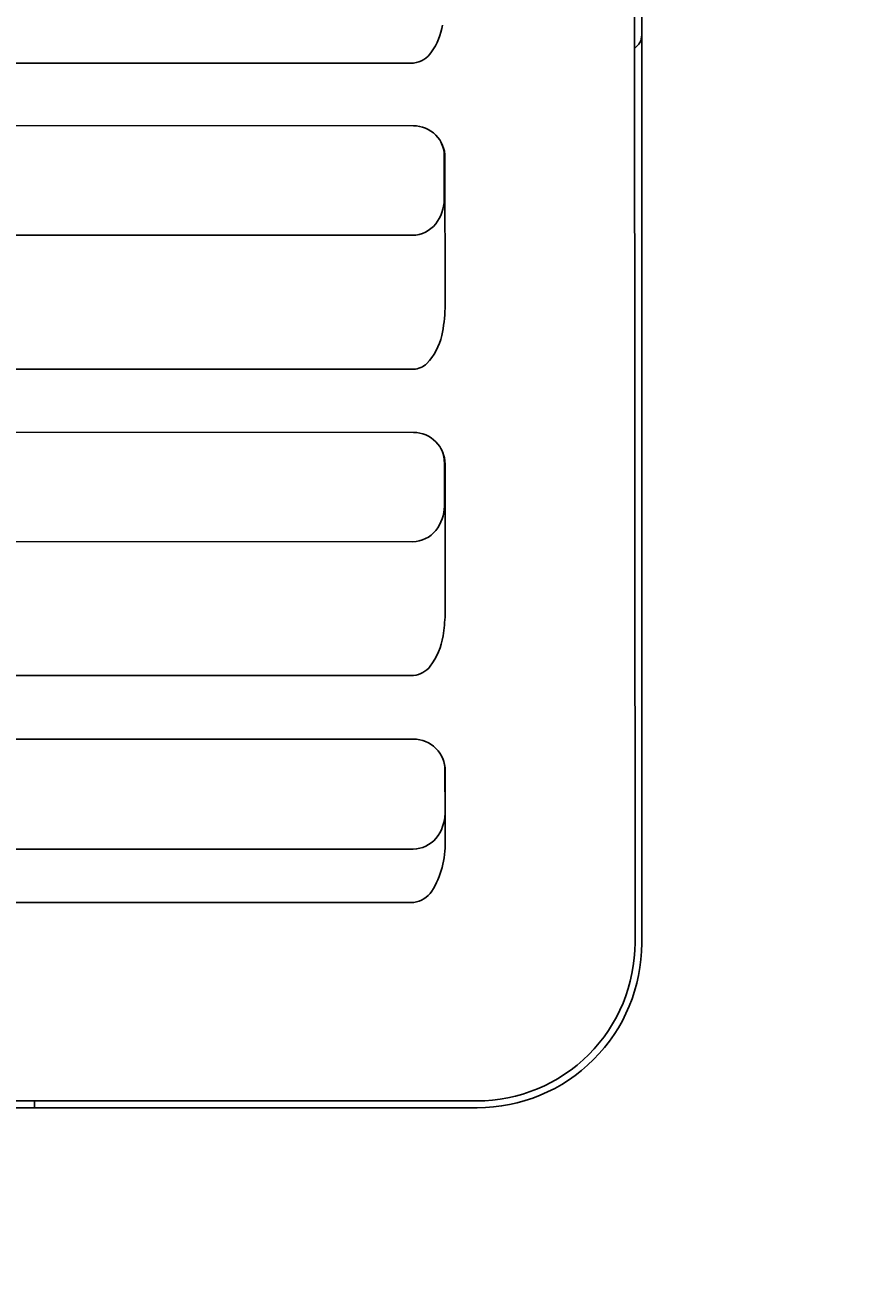
# Model space of a CAD drawing. Extents: x 847 to 4947, y 402 to 3287.
# Drawn here: x 4492 to 4519, y 1381 to 1420 of the extents above; entities that cross this region are included whole.
import ezdxf

# ---------------------------------------------------------------- set-up
doc = ezdxf.new("R2010")
doc.units = 0
doc.header["$MEASUREMENT"] = 0
doc.layers.get('0').update_dxf_attribs({"linetype": 'CONTINUOUS'})
doc.layers.get('DEFPOINTS').update_dxf_attribs({"linetype": 'CONTINUOUS'})
doc.layers.add('PIC01', color=7, linetype='CONTINUOUS')
doc.styles.get("Standard").update_dxf_attribs({"font": 'monotxt', "bigfont": 'extfont'})
doc.dimstyles.get("Standard").update_dxf_attribs({"dimtxt": 0.18, "dimasz": 0.18, "dimexe": 0.18, "dimexo": 0.0625, "dimgap": 0.09, "dimtad": 0, "dimtih": 1, "dimtoh": 1, "dimdec": 4, "dimzin": 0, "dimtxsty": 'STANDARD', "dimcen": 0.09, "dimazin": 3, "dimtfac": 1, "dimtdec": 4, "dimtofl": 0, "dimtmove": 0, "dimatfit": 3, "dimtolj": 1, "dimtzin": 0})

# ---------------------------------------------------------------- blocks, each defined once
blk = doc.blocks.new('_OPEN30')
at = {"color": 0, "linetype": 'BYBLOCK'}
for p, q in [((-1, 0.2679), (0, 0)), ((0, 0), (-1, -0.2679)), ((0, 0), (-1, 0))]:
    blk.add_line(p, q, dxfattribs=at)
blk = doc.blocks.new('*D20')
at = {"layer": 'DEFPOINTS', "color": 0, "linetype": 'CONTINUOUS'}
for p in [(4330.494, 1443.514), (4561.785, 1370.514), (4628.905, 1370.514)]:
    blk.add_point(p, dxfattribs=at)
at = {"layer": 'PIC01', "color": 0, "linetype": 'CONTINUOUS'}
for p, q in [((4628.905, 1478.514), (4628.905, 1513.514)), ((4330.557, 1443.514), (4629.085, 1443.514)), ((4561.848, 1370.514), (4629.085, 1370.514)), ((4628.905, 1335.514), (4628.905, 1300.514))]:
    blk.add_line(p, q, dxfattribs=at)
at = {"layer": 'PIC01', "color": 0, "linetype": 'CONTINUOUS', "xscale": 35, "yscale": 35, "zscale": 35}
for p, rotation in [((4628.905, 1443.514), 270), ((4628.905, 1370.514), 90)]:
    blk.add_blockref('_OPEN30', p, dxfattribs=dict(at, rotation=rotation))
at = {"layer": 'PIC01', "color": 0, "linetype": 'CONTINUOUS', "insert": (4628.905, 1403.624), "char_height": 0.18, "attachment_point": 5}
blk.add_mtext('\\A1;{\\Fmonotxt,extfont|c136;\\H194.44x;73}', dxfattribs=at)
blk = doc.blocks.new('*D21')
at = {"layer": 'DEFPOINTS', "color": 0, "linetype": 'CONTINUOUS'}
for p in [(4373.409, 1480.814), (4561.785, 1370.514), (4691.983, 1370.514)]:
    blk.add_point(p, dxfattribs=at)
at = {"layer": 'PIC01', "color": 0, "linetype": 'CONTINUOUS'}
for p, q in [((4691.983, 1480.814), (4691.983, 1538.866)), ((4691.983, 1538.866), (4726.983, 1538.866)), ((4373.471, 1480.814), (4692.163, 1480.814)), ((4691.983, 1405.514), (4691.983, 1445.814)), ((4561.848, 1370.514), (4692.163, 1370.514))]:
    blk.add_line(p, q, dxfattribs=at)
at = {"layer": 'PIC01', "color": 0, "linetype": 'CONTINUOUS', "xscale": 35, "yscale": 35, "zscale": 35}
for p, rotation in [((4691.983, 1480.814), 90), ((4691.983, 1370.514), 270)]:
    blk.add_blockref('_OPEN30', p, dxfattribs=dict(at, rotation=rotation))
at = {"layer": 'PIC01', "color": 0, "linetype": 'CONTINUOUS', "insert": (4773.739, 1538.866), "char_height": 0.18, "attachment_point": 5}
blk.add_mtext('\\A1;{\\Fmonotxt,extfont|c136;\\H194.44x;110}', dxfattribs=at)

msp = doc.modelspace()

# ---------------------------------------------------------------- linework, layer by layer
at = {"layer": 'PIC01', "color": 3, "linetype": 'CONTINUOUS'}
for p, q in [((4511.44896, 1455.77085), (4511.47225, 1391.33407)), ((4511.68501, 1455.81373), (4511.68501, 1391.31373)), ((4504.46904, 1419.12816), (4466.36686, 1419.12389)), ((4466.3659, 1417.16195), (4504.46609, 1417.14331)), ((4505.44238, 1416.18983), (4505.44286, 1414.81598)), ((4505.46598, 1416.14264), (4505.46764, 1411.38399)), ((4504.44136, 1413.68529), (4469.44125, 1413.6963)), ((4504.47191, 1409.45311), (4466.37064, 1409.44834)), ((4466.3695, 1407.47021), (4504.46943, 1407.45282)), ((4505.44572, 1406.49939), (4505.44618, 1405.12826)), ((4505.46931, 1406.45221), (4505.47089, 1401.70528)), ((4504.44416, 1403.99909), (4469.44449, 1404.00922)), ((4504.47462, 1399.77839), (4466.37426, 1399.77316)), ((4466.37319, 1397.74851), (4504.47189, 1397.76162)), ((4505.46636, 1396.7733), (4505.4668, 1395.4152)), ((4505.47248, 1396.76106), (4505.47319, 1394.52903)), ((4504.4644, 1394.28759), (4466.36464, 1394.28938)), ((4504.47654, 1392.60509), (4466.37683, 1392.59955)), ((4506.48501, 1386.11373), (4445.88501, 1386.11373)), ((4506.47379, 1386.33138), (4466.37514, 1386.32562))]:
    msp.add_line(p, q, dxfattribs=at)
for centre, radius, start, end in [((4503.23612, 1420.71538), 2.18842, 325.535075, 349.839277), ((4511.18501, 1420.01373), 0.5, 303.644747, 360), ((4504.39673, 1419.88902), 0.76429, 275.429006, 327.373721), ((4504.46742, 1416.14475), 0.99856, 359.87867, 90.076093), ((4504.44691, 1416.1897), 0.99547, 0.007796, 26.694653), ((4504.11858, 1414.84642), 1.32464, 322.680756, 358.683381), ((4504.42287, 1414.64755), 0.96244, 271.100691, 321.113438), ((4500.5407, 1411.53282), 4.92918, 348.120197, 358.269684), ((4503.57166, 1410.90573), 1.83408, 315.993075, 347.798727), ((4504.45226, 1410.08031), 0.62751, 271.793829, 314.33961), ((4504.46816, 1406.45168), 1.00114, 0.030297, 89.927451), ((4504.45025, 1406.49925), 0.99547, 0.007796, 26.694653), ((4504.17642, 1405.14077), 1.26982, 321.921084, 359.435158), ((4504.42458, 1404.96522), 0.96632, 271.161058, 321.040151), ((4499.26254, 1401.95524), 6.21338, 351.387397, 357.694382), ((4503.32638, 1401.34064), 2.10333, 322.73436, 351.362848), ((4504.42366, 1400.49413), 0.71755, 274.072246, 323.474819), ((4504.47276, 1396.76189), 0.99972, 359.952095, 90.049825), ((4504.4709, 1396.77316), 0.99547, 0.007796, 26.694653), ((4504.21261, 1395.42474), 1.25422, 320.553527, 359.564425), ((4504.44865, 1395.24576), 0.9583, 270.941268, 319.850237), ((4502.65929, 1394.44066), 2.81529, 328.13501, 1.798711), ((4504.39602, 1393.38318), 0.78225, 275.907871, 326.761575), ((4506.47631, 1391.32733), 4.99595, 269.971028, 0.077375), ((4506.48506, 1391.31368), 5.19995, 269.999492, 0.000508), ((4496.39681, 1386.28672), 3.90665, 179.459654, 182.537941)]:
    msp.add_arc(centre, radius, start, end, dxfattribs=at)

# ---------------------------------------------------------------- dimensions: what is measured, and where the dimension line sits
at = {"layer": 'PIC01', "color": 4, "linetype": 'CONTINUOUS'}
for base, p1, text, picture, middle in [((4691.983, 1370.51373), (4373.40855, 1480.81373), '{\\Fmonotxt,extfont|c136;\\H194.44x;110}', '*D21', (4773.7386, 1538.86613)), ((4628.90484, 1370.51373), (4330.49448, 1443.51373), '{\\Fmonotxt,extfont|c136;\\H194.44x;73}', '*D20', (4628.90484, 1403.62414))]:
    dim = msp.add_linear_dim(base=base, p1=p1, p2=(4561.78501, 1370.51373), angle=270, text=text, dimstyle='STANDARD', override={"dimasz": 35, "dimblk1": 'OPEN30', "dimblk2": 'OPEN30', "dimsah": 1}, dxfattribs=at)
    dim.commit()
    dim.dimension.update_dxf_attribs({"geometry": picture, "text_midpoint": middle, "dimtype": 160})

doc.saveas('drawing.dxf')
